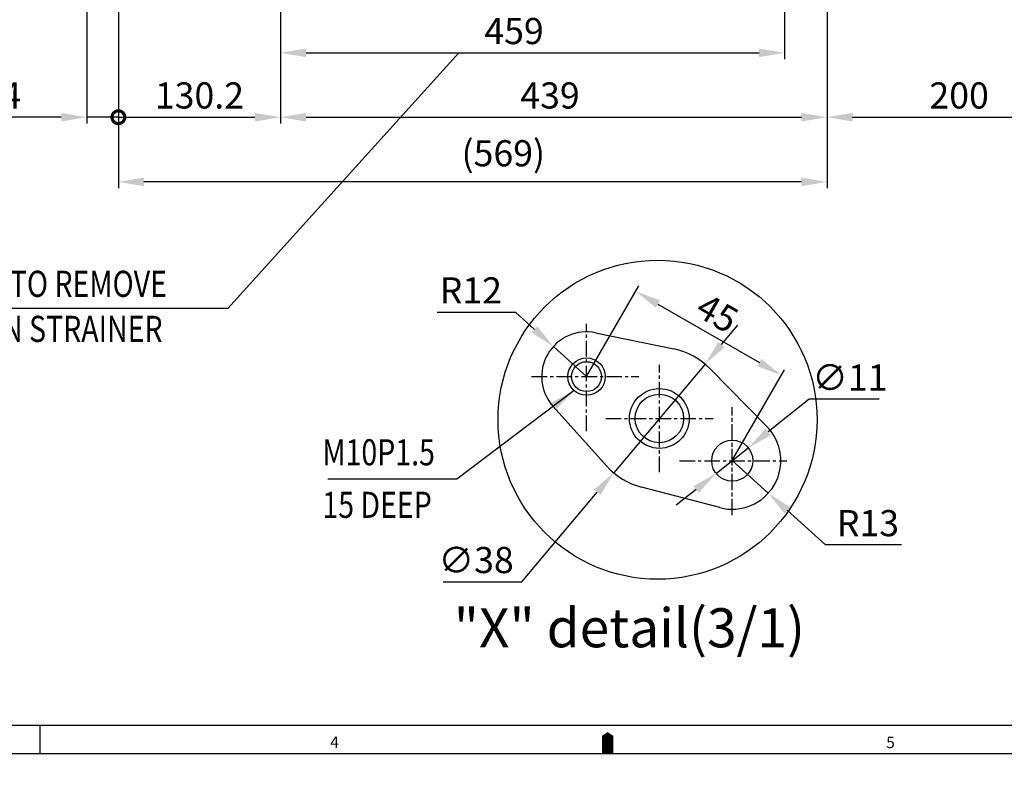
# Model space of a CAD drawing. Extents: x -130 to 3547, y -122 to 2521.
# Drawn here: x 1232 to 2023, y -113 to 486 of the extents above; entities that cross this region are included whole.
import ezdxf

# ---------------------------------------------------------------- set-up
doc = ezdxf.new("R2010")
doc.units = 0
doc.header["$LTSCALE"] = 10
doc.header["$MEASUREMENT"] = 0
doc.linetypes.add('CENTER', pattern=[2, 1.25, -0.25, 0.25, -0.25])
doc.layers.get('0').update_dxf_attribs({"linetype": 'CONTINUOUS'})
doc.layers.get('DEFPOINTS').update_dxf_attribs({"linetype": 'CONTINUOUS'})
for name, color, linetype in [('1', 1, 'CENTER'), ('4', 4, 'CONTINUOUS'), ('DIM', 6, 'CONTINUOUS')]:
    doc.layers.add(name, color=color, linetype=linetype)
doc.styles.add('GCHM', font='gem2', dxfattribs={"bigfont": 'gchm'})
doc.styles.add('GHS', font='romans', dxfattribs={"bigfont": 'ghs'})
doc.dimstyles.new('A1', dxfattribs={"dimtxt": 5, "dimasz": 3.5, "dimexe": 2, "dimexo": 0.7, "dimgap": 2, "dimtad": 1, "dimtoh": 1, "dimdsep": 46, "dimtxsty": 'GHS', "dimcen": 0, "dimclrd": 2, "dimclre": 2, "dimclrt": 6, "dimaunit": 1, "dimadec": 0, "dimazin": 0, "dimtp": 0.02, "dimtfac": 0.65, "dimtmove": 0, "dimatfit": 3, "dimfxl": 0, "dimtolj": 1, "dimarcsym": 0})

# ---------------------------------------------------------------- blocks, each defined once
blk = doc.blocks.new('*D6')
at = {"layer": 'DEFPOINTS', "color": 0}
for p in [(1782.36, 208.96), (1708.96, 121.73)]:
    blk.add_point(p, dxfattribs=at)
at = {"layer": 'DIM', "color": 2, "lineweight": -2}
for p, q in [((1795.56, 224.65), (1808.76, 240.33)), ((1782.36, 208.96), (1708.96, 121.73)), ((1635.27, 34.15), (1695.76, 106.05)), ((1571.97, 34.15), (1635.27, 34.15))]:
    blk.add_line(p, q, dxfattribs=at)
at = {"layer": 'DIM', "color": 2}
for points in [[(1792.95, 226.85), (1798.18, 222.45), (1782.36, 208.96)], [(1693.15, 108.25), (1698.38, 103.85), (1708.96, 121.73)]]:
    blk.add_solid(points, dxfattribs=at)
at = {"layer": 'DIM', "color": 6, "insert": (1598.47, 51.65), "char_height": 21, "attachment_point": 5, "style": 'GHS'}
blk.add_mtext('\\A1;∅38', dxfattribs=at)
blk = doc.blocks.new('*D7')
at = {"layer": 'DEFPOINTS', "color": 0}
for p in [(1687.16, 198.95), (1843.7, 199.97), (1804.16, 131.45)]:
    blk.add_point(p, dxfattribs=at)
at = {"layer": 'DIM', "color": 2, "lineweight": -2}
for p, q in [((1687.51, 199.55), (1729.2, 271.8)), ((1744.45, 257.23), (1825.94, 210.22)), ((1804.51, 132.05), (1846.2, 204.3))]:
    blk.add_line(p, q, dxfattribs=at)
at = {"layer": 'DIM', "color": 2}
for points in [[(1746.16, 260.19), (1742.75, 254.27), (1726.7, 267.47)], [(1827.65, 213.18), (1824.23, 207.26), (1843.7, 199.97)]]:
    blk.add_solid(points, dxfattribs=at)
at = {"layer": 'DIM', "color": 6, "insert": (1792.18, 249.9), "char_height": 21, "attachment_point": 5, "rotation": 330.01836, "style": 'GHS'}
blk.add_mtext('\\A1;45', dxfattribs=at)
blk = doc.blocks.new('*D8')
at = {"layer": 'DEFPOINTS', "color": 0}
for p in [(1660.5, 223.13), (1687.16, 198.95)]:
    blk.add_point(p, dxfattribs=at)
at = {"layer": 'DIM', "color": 2, "lineweight": -2}
for p, q in [((1567.24, 250.68), (1630.13, 250.68)), ((1630.13, 250.68), (1645.31, 236.91)), ((1687.16, 198.95), (1660.5, 223.13))]:
    blk.add_line(p, q, dxfattribs=at)
at = {"layer": 'DIM', "color": 2}
blk.add_solid([(1647.61, 239.44), (1643.02, 234.37), (1660.5, 223.13)], dxfattribs=at)
at = {"layer": 'DIM', "color": 6, "insert": (1594.24, 268.18), "char_height": 21, "attachment_point": 5, "style": 'GHS'}
blk.add_mtext('\\A1;R12', dxfattribs=at)
blk = doc.blocks.new('*D9')
at = {"layer": 'DEFPOINTS', "color": 0}
for p in [(1817.06, 141.74), (1791.27, 121.16)]:
    blk.add_point(p, dxfattribs=at)
at = {"layer": 'DIM', "color": 2, "lineweight": -2}
for p, q in [((1865.94, 180.73), (1833.09, 154.52)), ((1922.13, 180.73), (1865.94, 180.73)), ((1791.27, 121.16), (1817.06, 141.74)), ((1775.24, 108.37), (1759.21, 95.59))]:
    blk.add_line(p, q, dxfattribs=at)
at = {"layer": 'DIM', "color": 2}
for points in [[(1830.96, 157.19), (1835.22, 151.85), (1817.06, 141.74)], [(1773.11, 111.04), (1777.37, 105.7), (1791.27, 121.16)]]:
    blk.add_solid(points, dxfattribs=at)
at = {"layer": 'DIM', "color": 6, "insert": (1898.63, 198.23), "char_height": 21, "attachment_point": 5, "style": 'GHS'}
blk.add_mtext('\\A1;∅11', dxfattribs=at)
blk = doc.blocks.new('*D10')
at = {"layer": 'DEFPOINTS', "color": 0}
for p in [(1804.16, 131.45), (1833.12, 105.32)]:
    blk.add_point(p, dxfattribs=at)
at = {"layer": 'DIM', "color": 2, "lineweight": -2}
for p, q in [((1804.16, 131.45), (1833.12, 105.32)), ((1879.15, 63.79), (1848.34, 91.59)), ((1940.15, 63.79), (1879.15, 63.79))]:
    blk.add_line(p, q, dxfattribs=at)
at = {"layer": 'DIM', "color": 2}
blk.add_solid([(1850.63, 94.12), (1846.05, 89.05), (1833.12, 105.32)], dxfattribs=at)
at = {"layer": 'DIM', "color": 6, "insert": (1913.15, 81.29), "char_height": 21, "attachment_point": 5, "style": 'GHS'}
blk.add_mtext('\\A1;R13', dxfattribs=at)
blk = doc.blocks.new('*D15')
at = {"layer": 'DEFPOINTS', "color": 0}
for p in [(1846.23, 775.44), (1441.38, 583.44), (1846.23, 458.97)]:
    blk.add_point(p, dxfattribs=at)
at = {"layer": 'DIM', "color": 2, "lineweight": -2}
for p, q in [((1846.23, 774.74), (1846.23, 453.97)), ((1441.38, 582.74), (1441.38, 453.97)), ((1461.88, 458.97), (1825.73, 458.97))]:
    blk.add_line(p, q, dxfattribs=at)
at = {"layer": 'DIM', "color": 2}
for points in [[(1461.88, 462.38), (1461.88, 455.55), (1441.38, 458.97)], [(1825.73, 462.38), (1825.73, 455.55), (1846.23, 458.97)]]:
    blk.add_solid(points, dxfattribs=at)
at = {"layer": 'DIM', "color": 6, "insert": (1628.93, 476.47), "char_height": 21, "attachment_point": 5, "style": 'GHS'}
blk.add_mtext('\\A1;459', dxfattribs=at)
blk = doc.blocks.new('*D17')
at = {"layer": 'DEFPOINTS', "color": 0}
for p in [(1880.28, 676.44), (1441.38, 583.44), (1880.28, 407.25)]:
    blk.add_point(p, dxfattribs=at)
at = {"layer": 'DIM', "color": 2, "lineweight": -2}
for p, q in [((1880.28, 675.74), (1880.28, 402.25)), ((1441.38, 582.74), (1441.38, 402.25)), ((1461.88, 407.25), (1859.78, 407.25))]:
    blk.add_line(p, q, dxfattribs=at)
at = {"layer": 'DIM', "color": 2}
for points in [[(1461.88, 410.67), (1461.88, 403.83), (1441.38, 407.25)], [(1859.78, 410.67), (1859.78, 403.83), (1880.28, 407.25)]]:
    blk.add_solid(points, dxfattribs=at)
at = {"layer": 'DIM', "color": 6, "insert": (1657.82, 424.75), "char_height": 21, "attachment_point": 5, "style": 'GHS'}
blk.add_mtext('\\A1;439', dxfattribs=at)
blk = doc.blocks.new('*D5')
at = {"layer": 'DEFPOINTS', "color": 0}
for p in [(2080.28, 712.94), (1880.28, 676.44), (2080.28, 407.25)]:
    blk.add_point(p, dxfattribs=at)
at = {"layer": 'DIM', "color": 2, "lineweight": -2}
for p, q in [((2080.28, 712.24), (2080.28, 402.25)), ((1880.28, 675.74), (1880.28, 402.25)), ((1900.78, 407.25), (2059.78, 407.25))]:
    blk.add_line(p, q, dxfattribs=at)
at = {"layer": 'DIM', "color": 2}
for points in [[(1900.78, 410.67), (1900.78, 403.83), (1880.28, 407.25)], [(2059.78, 410.67), (2059.78, 403.83), (2080.28, 407.25)]]:
    blk.add_solid(points, dxfattribs=at)
at = {"layer": 'DIM', "color": 6, "insert": (1986.39, 424.75), "char_height": 21, "attachment_point": 5, "style": 'GHS'}
blk.add_mtext('\\A1;200', dxfattribs=at)
blk = doc.blocks.new('*D33')
at = {"layer": 'DEFPOINTS', "color": 0}
for p in [(1311.18, 676.99), (1880.28, 676.44), (1311.18, 355.31)]:
    blk.add_point(p, dxfattribs=at)
at = {"layer": 'DIM', "color": 2, "lineweight": -2}
for p, q in [((1311.18, 676.29), (1311.18, 350.31)), ((1880.28, 675.74), (1880.28, 350.31)), ((1859.78, 355.31), (1331.68, 355.31))]:
    blk.add_line(p, q, dxfattribs=at)
at = {"layer": 'DIM', "color": 2}
for points in [[(1331.68, 358.73), (1331.68, 351.9), (1311.18, 355.31)], [(1859.78, 358.73), (1859.78, 351.9), (1880.28, 355.31)]]:
    blk.add_solid(points, dxfattribs=at)
at = {"layer": 'DIM', "color": 6, "insert": (1620.33, 378.31), "char_height": 21, "attachment_point": 5, "style": 'GHS'}
blk.add_mtext('\\A1;(569)', dxfattribs=at)
blk = doc.blocks.new('_DotSmall')
at = {"color": 0, "linetype": 'ByBlock', "const_width": 0.5}
blk.add_lwpolyline([(-0.0625, 0, 1), (0.0625, 0, 1)], format="xyb", close=True, dxfattribs=at)
blk = doc.blocks.new('*D40')
at = {"layer": 'DEFPOINTS', "color": 0}
for p in [(1311.18, 676.99), (1441.38, 583.44), (1441.38, 407.25)]:
    blk.add_point(p, dxfattribs=at)
at = {"layer": 'DIM', "color": 2, "lineweight": -2}
for p, q in [((1311.18, 676.29), (1311.18, 402.25)), ((1441.38, 582.74), (1441.38, 402.25)), ((1311.18, 407.25), (1420.88, 407.25))]:
    blk.add_line(p, q, dxfattribs=at)
at = {"layer": 'DIM', "color": 2}
blk.add_solid([(1420.88, 410.67), (1420.88, 403.83), (1441.38, 407.25)], dxfattribs=at)
at = {"layer": 'DIM', "color": 2, "lineweight": -2, "xscale": 20.5, "yscale": 20.5, "zscale": 20.5, "rotation": 180}
blk.add_blockref('_DotSmall', (1311.18, 407.25), dxfattribs=at)
at = {"layer": 'DIM', "color": 6, "insert": (1376.28, 424.75), "char_height": 21, "attachment_point": 5, "style": 'GHS'}
blk.add_mtext('\\A1;130.2', dxfattribs=at)
blk = doc.blocks.new('*D41')
at = {"layer": 'DEFPOINTS', "color": 0}
for p in [(1285.78, 799.16), (1311.18, 676.99), (1311.18, 407.25)]:
    blk.add_point(p, dxfattribs=at)
at = {"layer": 'DIM', "color": 2, "lineweight": -2}
for p, q in [((1285.78, 798.46), (1285.78, 402.25)), ((1311.18, 676.29), (1311.18, 402.25)), ((1265.28, 407.25), (1165.78, 407.25)), ((1311.18, 407.25), (1285.78, 407.25)), ((1311.18, 407.25), (1352.18, 407.25))]:
    blk.add_line(p, q, dxfattribs=at)
at = {"layer": 'DIM', "color": 2}
blk.add_solid([(1265.28, 410.67), (1265.28, 403.83), (1285.78, 407.25)], dxfattribs=at)
at = {"layer": 'DIM', "color": 2, "lineweight": -2, "xscale": 20.5, "yscale": 20.5, "zscale": 20.5, "rotation": 180}
blk.add_blockref('_DotSmall', (1311.18, 407.25), dxfattribs=at)
at = {"layer": 'DIM', "color": 6, "insert": (1205.28, 424.75), "char_height": 21, "attachment_point": 5, "style": 'GHS'}
blk.add_mtext('\\A1;25.4', dxfattribs=at)

msp = doc.modelspace()

# ---------------------------------------------------------------- linework, layer by layer
for p, q in [((1694.4856, 234.1944), (1757.2566, 221.1554)), ((1786.341, 205.2763), (1831.9956, 158.767)), ((1703.2994, 127.2121), (1660.4073, 174.8617)), ((1794.2988, 93.7151), (1731.2457, 110.2004)), ((3515.526, -81.2989), (-61.831, -81.2989)), ((1248.3475, -104.0846), (1248.3475, -81.2989)), ((3515.526, -81.2989), (1940.4237, -81.2989)), ((3538.3117, -104.0846), (-130.1882, -104.0846))]:
    msp.add_line(p, q)
msp.add_lwpolyline([(1704.0618, -104.0846, 9.1143, 9.1143, 0), (1704.0618, -92.6918, 18.2286, 0, 0), (1704.0618, -86.4606, 0, 0, 0)], format="xyseb")
at = {"color": 4}
for centre, radius in [((1687.1639, 198.9468), 15), ((1745.6639, 165.3468), 24)]:
    msp.add_circle(centre, radius, dxfattribs=at)
for centre, radius in [((1687.1639, 198.9468), 12), ((1745.6639, 165.3468), 19.5), ((1804.1639, 131.4468), 16.5)]:
    msp.add_circle(centre, radius)
for centre, radius, start, end in [((1687.1639, 198.9468), 36, 78.2652946, 221.9921213), ((1745.6639, 165.3468), 57, 44.468641, 78.2652946), ((1804.1639, 131.4468), 39, 255.347875, 44.468641), ((1745.6639, 165.3468), 57, 221.9921213, 255.347875)]:
    msp.add_arc(centre, radius, start, end)
at = {"layer": '1'}
for p, q in [((1687.1639, 155.1663), (1687.1639, 241.3611)), ((1745.6639, 122.2493), (1745.6639, 208.4442)), ((1643.066, 198.9468), (1729.2608, 198.9468)), ((1804.1639, 88.3493), (1804.1639, 174.5442)), ((1804.1639, 87.6663), (1804.1639, 173.8611)), ((1702.5664, 165.3468), (1788.7613, 165.3468)), ((1761.8146, 131.4468), (1848.0094, 131.4468))]:
    msp.add_line(p, q, dxfattribs=at)
at = {"layer": '4'}
msp.add_circle((1744.2088, 164.3308), 128.0818, dxfattribs=at)
at = {"layer": 'DIM', "color": 2}
for p, q in [((1584.5401, 458.9658), (1399.073, 253.5228)), ((1399.073, 253.5228), (1086.5448, 253.5228))]:
    msp.add_line(p, q, dxfattribs=at)

# ---------------------------------------------------------------- texts
for s, height, style, p in [('"X" detail(3/1)', 31.350358, 'GCHM', (1580.5034, -18.4317)), ('4', 9.1143, 'GHS', (1481.3424, -99.249)), ('5', 9.1143, 'GHS', (1927.8504, -99.4428))]:
    msp.add_text(s, height=height, dxfattribs=dict(style=style)).set_placement(p)
at = {"layer": 'DIM', "style": 'GHS', "width": 0.8}
for s, p in [('CLEARANCE TO REMOVE', (1091.1401, 262.9734)), ('OIL SUCTION STRAINER', (1094.192, 226.7626)), ('M10P1.5', (1475.0092, 127.665)), ('15 DEEP', (1475.0092, 85.4849))]:
    msp.add_text(s, height=21, dxfattribs=at).set_placement(p)

# ---------------------------------------------------------------- dimensions: what is measured, and where the dimension line sits
at = {"layer": 'DIM'}
for base, p1, p2, override, picture, middle in [((1311.1799, 407.2488), (1285.7799, 799.1641), (1311.1799, 676.9891), {"dimscale": 1, "dimtxt": 21, "dimasz": 20.5, "dimexe": 5, "dimgap": 7, "dimdec": 1, "dimtxsty": 'GHS', "dimblk2": 'DotSmall', "dimsah": 1, "dimaunit": 0, "dimtp": 0.1, "dimtm": 0.1, "dimtfac": 0.8}, '*D41', (1205.2799, 407.2488)), ((2080.2799, 407.2488), (1880.2799, 676.4391), (2080.2799, 712.9391), {"dimscale": 1, "dimtxt": 21, "dimasz": 20.5, "dimexe": 5, "dimgap": 7, "dimdec": 0, "dimtxsty": 'GHS', "dimaunit": 0, "dimtp": 0.1, "dimtm": 0.1, "dimtfac": 0.8}, '*D5', (1986.395, 407.2488)), ((1441.3799, 407.2488), (1311.1799, 676.9891), (1441.3799, 583.4391), {"dimscale": 1, "dimtxt": 21, "dimasz": 20.5, "dimexe": 5, "dimgap": 7, "dimdec": 2, "dimtxsty": 'GHS', "dimblk1": 'DotSmall', "dimsah": 1, "dimaunit": 0, "dimtp": 0.1, "dimtm": 0.1, "dimtfac": 0.8}, '*D40', (1376.2799, 407.2488)), ((1311.1799, 355.3127), (1880.2799, 676.4391), (1311.1799, 676.9891), {"dimscale": 1, "dimtxt": 21, "dimasz": 20.5, "dimexe": 5, "dimgap": 7, "dimdec": 0, "dimpost": '(<>)', "dimtxsty": 'GHS', "dimaunit": 0, "dimtp": 0.1, "dimtm": 0.1, "dimtfac": 0.8}, '*D33', (1620.3299, 355.3127)), ((1880.2799, 407.2488), (1441.3799, 583.4391), (1880.2799, 676.4391), {"dimscale": 1, "dimtxt": 21, "dimasz": 20.5, "dimexe": 5, "dimgap": 7, "dimdec": 0, "dimtxsty": 'GHS', "dimaunit": 0, "dimtp": 0.1, "dimtm": 0.1, "dimtfac": 0.8}, '*D17', (1657.8224, 407.2488))]:
    dim = msp.add_linear_dim(base=base, p1=p1, p2=p2, dimstyle='A1', override=override, dxfattribs=at)
    dim.commit()
    dim.dimension.update_dxf_attribs({"geometry": picture, "text_midpoint": middle, "dimtype": 160})
dim = msp.add_linear_dim(base=(1846.2299, 458.9658), p1=(1441.3799, 583.4391), p2=(1846.2299, 775.4391), text='459', dimstyle='A1', override={"dimscale": 1, "dimtxt": 21, "dimasz": 20.5, "dimexe": 5, "dimgap": 7, "dimdec": 0, "dimtxsty": 'GHS', "dimaunit": 0, "dimtp": 0.1, "dimtm": 0.1, "dimtfac": 0.8}, dxfattribs=at)
dim.commit()
dim.dimension.update_dxf_attribs({"geometry": '*D15', "text_midpoint": (1628.9275, 458.9658), "dimtype": 160})
dim = msp.add_radius_dim(center=(1687.1639, 198.9468), mpoint=(1660.4986, 223.1328), dimstyle='A1', override={"dimscale": 1, "dimtxt": 21, "dimasz": 20.5, "dimexe": 5, "dimgap": 7, "dimdec": 1, "dimlfac": 0.3333, "dimtxsty": 'GHS', "dimaunit": 0, "dimtp": 0.1, "dimtm": 0.1, "dimtfac": 0.8}, dxfattribs=at)
dim.commit()
dim.dimension.update_dxf_attribs({"geometry": '*D8', "text_midpoint": (1594.2441, 250.678), "dimtype": 164})
dim = msp.add_linear_dim(base=(1843.6974, 199.9716), p1=(1687.1639, 198.9468), p2=(1804.1639, 131.4468), angle=330.0183606, dimstyle='A1', override={"dimscale": 1, "dimtxt": 21, "dimasz": 20.5, "dimexe": 5, "dimgap": 7, "dimdec": 1, "dimlfac": 0.3333, "dimtxsty": 'GHS', "dimaunit": 0, "dimtp": 0.1, "dimtm": 0.1, "dimtfac": 0.8}, dxfattribs=at)
dim.commit()
dim.dimension.update_dxf_attribs({"geometry": '*D7', "text_midpoint": (1783.4356, 234.738), "dimtype": 161})
for p1, p2, picture, middle in [((1782.3637, 208.9601), (1708.964, 121.7335), '*D6', (1598.4654, 34.1516)), ((1791.2652, 121.1572), (1817.0625, 141.7363), '*D9', (1898.6265, 180.7276))]:
    dim = msp.add_diameter_dim_2p(p1=p1, p2=p2, dimstyle='A1', override={"dimscale": 1, "dimtxt": 21, "dimasz": 20.5, "dimexe": 5, "dimgap": 7, "dimdec": 1, "dimlfac": 0.3333, "dimtxsty": 'GHS', "dimaunit": 0, "dimtp": 0.1, "dimtm": 0.1, "dimtfac": 0.8}, dxfattribs=at)
    dim.commit()
    dim.dimension.update_dxf_attribs({"geometry": picture, "text_midpoint": middle, "dimtype": 163})
dim = msp.add_radius_dim(center=(1804.1639, 131.4468), mpoint=(1833.1197, 105.3209), dimstyle='A1', override={"dimscale": 1, "dimtxt": 21, "dimasz": 20.5, "dimexe": 5, "dimgap": 7, "dimdec": 1, "dimlfac": 0.3333, "dimtxsty": 'GHS', "dimaunit": 0, "dimtp": 0.1, "dimtm": 0.1, "dimtfac": 0.8}, dxfattribs=at)
dim.commit()
dim.dimension.update_dxf_attribs({"geometry": '*D10', "text_midpoint": (1913.1521, 81.2876)})

# ---------------------------------------------------------------- leaders
msp.add_leader([(1677.1424, 187.7857), (1583.1002, 116.5501), (1479.3608, 116.5501)], dimstyle='A1', override={"dimtxt": 11, "dimasz": 20.5, "dimgap": -2}, dxfattribs=at)

doc.saveas('drawing.dxf')
